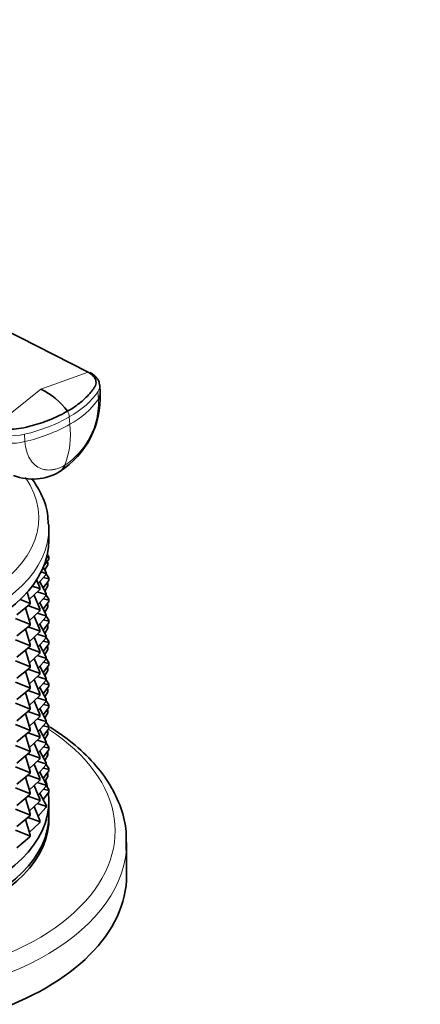
# Model space of a CAD drawing. Units: millimetres. Extents: x 0 to 2406, y 0 to 2750.
# Drawn here: x 2109 to 2155, y 750 to 864 of the extents above; entities that cross this region are included whole.
import ezdxf
from ezdxf import colors
from ezdxf.entities.mleader import LeaderData, LeaderLine
from ezdxf.math import Vec2, Vec3

# ---------------------------------------------------------------- set-up
doc = ezdxf.new("R2010")
doc.units = ezdxf.units.MM
doc.layers.add('DV6_Défaut', color=7, linetype='Continuous')
doc.layers.add('Défaut', color=7, linetype='Continuous')

# ---------------------------------------------------------------- blocks, each defined once
blk = doc.blocks.new('_DOT')
at = {"color": 0}
blk.add_line((0, 0), (-1, 0), dxfattribs=at)
at = {"color": 0, "const_width": 0.333}
blk.add_lwpolyline([(-0.1665, 0, 1), (0.1665, 0, 1)], format="xyb", close=True, dxfattribs=at)
blk = doc.blocks.new('SE5')
at = {"layer": 'DV6_Défaut', "color": 7, "linetype": 'Continuous', "lineweight": 35}
for p, q in [((2116.66, 823.26), (2106.74, 828.29)), ((2118.07, 820.86), (2118.01, 821.77)), ((2112.13, 803.83), (2112.13, 805.22)), ((2111.54, 800.85), (2112.11, 801.61)), ((2111.79, 801.18), (2112.02, 801.13)), ((2112.11, 801.77), (2111.87, 801.83)), ((2112, 801.25), (2111.92, 801.35)), ((2112.12, 801.89), (2111.94, 802.14)), ((2112.02, 801.13), (2112, 801.25)), ((2112.02, 800.97), (2112.02, 801.13)), ((2112.11, 801.77), (2112.12, 801.89)), ((2112.11, 801.61), (2112.11, 801.77)), ((2112.12, 801.72), (2112.11, 801.61)), ((2112.12, 801.89), (2112.12, 801.72)), ((2111.78, 799.97), (2111.22, 800.14)), ((2111.81, 800.08), (2111.48, 800.69)), ((2111.65, 800.37), (2112.02, 800.97)), ((2111.78, 799.97), (2111.81, 800.08)), ((2111.78, 799.81), (2111.78, 799.97)), ((2111.81, 799.92), (2111.78, 799.81)), ((2111.81, 800.08), (2111.81, 799.92)), ((2111.08, 798.32), (2110.7, 799.22)), ((2110.88, 798.8), (2111.78, 799.81)), ((2111.81, 797.63), (2111.06, 799)), ((2111.46, 798.28), (2112.11, 799.16)), ((2111.49, 799.48), (2112.11, 799.32)), ((2112.12, 799.44), (2111.81, 799.9)), ((2112, 798.8), (2111.92, 798.9)), ((2112, 798.8), (2112.02, 798.68)), ((2112.11, 799.32), (2112.12, 799.44)), ((2112.11, 799.16), (2112.11, 799.32)), ((2112.12, 799.27), (2112.11, 799.16)), ((2112.12, 799.44), (2112.12, 799.27)), ((2109.94, 796.63), (2109.6, 797.78)), ((2109.85, 796.94), (2111.02, 798.05)), ((2111.02, 798.21), (2110.19, 798.5)), ((2110.78, 797.82), (2111.78, 797.52)), ((2111.02, 798.21), (2111.08, 798.32)), ((2111.02, 798.05), (2111.02, 798.21)), ((2111.08, 798.16), (2111.02, 798.05)), ((2111.08, 798.32), (2111.08, 798.16)), ((2111.65, 797.92), (2112.02, 798.52)), ((2111.78, 797.52), (2111.81, 797.63)), ((2111.79, 798.73), (2112.02, 798.68)), ((2111.81, 797.63), (2111.81, 797.47)), ((2112.02, 798.68), (2112.02, 798.52)), ((2109.86, 796.53), (2108.81, 796.96)), ((2109.86, 796.53), (2109.94, 796.63)), ((2109.86, 796.36), (2109.86, 796.53)), ((2109.94, 796.63), (2109.94, 796.47)), ((2111.08, 795.87), (2110.41, 797.46)), ((2110.88, 796.35), (2111.78, 797.36)), ((2111.81, 795.18), (2111.06, 796.55)), ((2111.46, 795.83), (2112.11, 796.71)), ((2111.49, 797.03), (2112.11, 796.87)), ((2111.78, 797.36), (2111.78, 797.52)), ((2111.81, 797.47), (2111.78, 797.36)), ((2112.12, 796.99), (2111.81, 797.45)), ((2112.12, 796.99), (2112.11, 796.87)), ((2112.11, 796.87), (2112.11, 796.71)), ((2112.11, 796.71), (2112.12, 796.82)), ((2112.12, 796.82), (2112.12, 796.99)), ((2108.4, 795.17), (2109.86, 796.36)), ((2109.94, 794.18), (2109.4, 795.99)), ((2109.69, 796.23), (2111.02, 795.76)), ((2109.85, 794.49), (2111.02, 795.6)), ((2109.94, 796.47), (2109.86, 796.36)), ((2110.78, 795.37), (2111.78, 795.07)), ((2111.02, 795.76), (2111.08, 795.87)), ((2111.02, 795.6), (2111.02, 795.76)), ((2111.08, 795.71), (2111.02, 795.6)), ((2111.08, 795.87), (2111.08, 795.71)), ((2111.65, 795.47), (2112.02, 796.07)), ((2111.79, 796.28), (2112.02, 796.23)), ((2112, 796.35), (2111.92, 796.45)), ((2112.02, 796.23), (2112, 796.35)), ((2112.02, 796.07), (2112.02, 796.23)), ((2108.24, 794.74), (2109.86, 794.08)), ((2111.08, 793.42), (2110.41, 795.02)), ((2110.88, 793.9), (2111.78, 794.91)), ((2111.46, 793.38), (2112.11, 794.26)), ((2111.49, 794.58), (2112.11, 794.42)), ((2111.81, 795.18), (2111.78, 795.07)), ((2111.78, 795.07), (2111.78, 794.91)), ((2111.78, 794.91), (2111.81, 795.02)), ((2111.81, 795.02), (2111.81, 795.18)), ((2112.12, 794.54), (2111.81, 795)), ((2112.11, 794.42), (2112.12, 794.54)), ((2112.11, 794.26), (2112.11, 794.42)), ((2112.12, 794.37), (2112.11, 794.26)), ((2112.12, 794.54), (2112.12, 794.37)), ((2108.4, 792.72), (2109.86, 793.91)), ((2109.94, 791.73), (2109.4, 793.54)), ((2109.69, 793.78), (2111.02, 793.31)), ((2109.85, 792.04), (2111.02, 793.15)), ((2109.86, 794.08), (2109.94, 794.18)), ((2109.86, 793.91), (2109.86, 794.08)), ((2109.94, 794.02), (2109.86, 793.91)), ((2109.94, 794.18), (2109.94, 794.02)), ((2111.08, 793.42), (2111.02, 793.31)), ((2111.02, 793.31), (2111.02, 793.15)), ((2111.02, 793.15), (2111.08, 793.26)), ((2111.81, 792.73), (2111.06, 794.1)), ((2111.08, 793.26), (2111.08, 793.42)), ((2111.65, 793.02), (2112.02, 793.62)), ((2111.79, 793.83), (2112.02, 793.78)), ((2112, 793.9), (2111.92, 794)), ((2112, 793.9), (2112.02, 793.78)), ((2112.02, 793.78), (2112.02, 793.62)), ((2108.24, 792.29), (2109.86, 791.63)), ((2111.08, 790.97), (2110.41, 792.57)), ((2110.78, 792.92), (2111.78, 792.62)), ((2110.88, 791.45), (2111.78, 792.46)), ((2111.49, 792.13), (2112.11, 791.97)), ((2111.78, 792.62), (2111.81, 792.73)), ((2111.78, 792.46), (2111.78, 792.62)), ((2111.81, 792.57), (2111.78, 792.46)), ((2111.81, 792.73), (2111.81, 792.57)), ((2112.12, 792.09), (2111.81, 792.55)), ((2112.12, 792.09), (2112.11, 791.97)), ((2112.11, 791.97), (2112.11, 791.81)), ((2112.11, 791.81), (2112.12, 791.92)), ((2112.12, 791.92), (2112.12, 792.09)), ((2108.4, 790.27), (2109.86, 791.46)), ((2109.94, 789.28), (2109.4, 791.09)), ((2109.69, 791.33), (2111.02, 790.86)), ((2109.94, 791.73), (2109.86, 791.63)), ((2109.86, 791.63), (2109.86, 791.46)), ((2109.86, 791.46), (2109.94, 791.57)), ((2109.94, 791.57), (2109.94, 791.73)), ((2111.02, 790.86), (2111.08, 790.97)), ((2111.02, 790.7), (2111.02, 790.86)), ((2111.08, 790.81), (2111.02, 790.7)), ((2111.81, 790.28), (2111.06, 791.66)), ((2111.08, 790.97), (2111.08, 790.81)), ((2111.46, 790.93), (2112.11, 791.81)), ((2112.02, 791.17), (2111.65, 790.58)), ((2111.79, 791.38), (2112.02, 791.33)), ((2111.92, 791.55), (2112, 791.45)), ((2112, 791.45), (2112.02, 791.33)), ((2112.02, 791.33), (2112.02, 791.17)), ((2108.24, 789.84), (2109.86, 789.18)), ((2109.85, 789.59), (2111.02, 790.7)), ((2111.08, 788.52), (2110.41, 790.12)), ((2110.78, 790.47), (2111.78, 790.17)), ((2110.88, 789), (2111.78, 790.01)), ((2111.49, 789.68), (2112.11, 789.52)), ((2111.81, 790.28), (2111.78, 790.17)), ((2111.78, 790.17), (2111.78, 790.01)), ((2111.78, 790.01), (2111.81, 790.12)), ((2111.81, 790.12), (2111.81, 790.28)), ((2111.81, 790.1), (2112.12, 789.64)), ((2108.4, 787.82), (2109.86, 789.01)), ((2109.94, 786.83), (2109.4, 788.64)), ((2109.69, 788.88), (2111.02, 788.41)), ((2109.86, 789.18), (2109.94, 789.28)), ((2109.86, 789.01), (2109.86, 789.18)), ((2109.94, 789.12), (2109.86, 789.01)), ((2109.94, 789.28), (2109.94, 789.12)), ((2111.08, 788.52), (2111.02, 788.41)), ((2111.06, 789.21), (2111.81, 787.83)), ((2111.08, 788.36), (2111.08, 788.52)), ((2112.11, 789.36), (2111.46, 788.49)), ((2111.65, 788.13), (2112.02, 788.72)), ((2112.02, 788.89), (2111.79, 788.93)), ((2112, 789), (2111.92, 789.1)), ((2112.02, 788.89), (2112, 789)), ((2112.02, 788.72), (2112.02, 788.89)), ((2112.12, 789.64), (2112.11, 789.52)), ((2112.11, 789.52), (2112.11, 789.36)), ((2112.11, 789.36), (2112.12, 789.48)), ((2112.12, 789.48), (2112.12, 789.64)), ((2108.24, 787.39), (2109.86, 786.73)), ((2109.85, 787.14), (2111.02, 788.25)), ((2110.41, 787.67), (2111.08, 786.07)), ((2110.78, 788.02), (2111.78, 787.72)), ((2111.78, 787.56), (2110.88, 786.56)), ((2111.02, 788.41), (2111.02, 788.25)), ((2111.02, 788.25), (2111.08, 788.36)), ((2111.81, 787.83), (2111.78, 787.72)), ((2111.78, 787.72), (2111.78, 787.56)), ((2111.78, 787.56), (2111.81, 787.67)), ((2111.81, 787.67), (2111.81, 787.83)), ((2112.12, 787.19), (2111.81, 787.65)), ((2108.4, 785.37), (2109.86, 786.57)), ((2109.69, 786.43), (2111.02, 785.96)), ((2109.94, 786.83), (2109.86, 786.73)), ((2109.86, 786.73), (2109.86, 786.57)), ((2109.86, 786.57), (2109.94, 786.67)), ((2109.94, 786.67), (2109.94, 786.83)), ((2111.81, 785.39), (2111.06, 786.76)), ((2111.46, 786.04), (2112.11, 786.91)), ((2112.11, 787.07), (2111.49, 787.23)), ((2111.65, 785.68), (2112.02, 786.27)), ((2111.79, 786.48), (2112.02, 786.44)), ((2112, 786.55), (2111.92, 786.65)), ((2112.02, 786.44), (2112, 786.55)), ((2112.02, 786.27), (2112.02, 786.44)), ((2112.11, 787.07), (2112.12, 787.19)), ((2112.11, 786.91), (2112.11, 787.07)), ((2112.12, 787.03), (2112.11, 786.91)), ((2112.12, 787.19), (2112.12, 787.03)), ((2109.4, 786.19), (2109.94, 784.38)), ((2111.02, 785.8), (2109.85, 784.69)), ((2111.08, 783.62), (2110.41, 785.22)), ((2111.78, 785.27), (2110.78, 785.57)), ((2110.88, 784.11), (2111.78, 785.11)), ((2111.08, 786.07), (2111.02, 785.96)), ((2111.02, 785.96), (2111.02, 785.8)), ((2111.02, 785.8), (2111.08, 785.91)), ((2111.08, 785.91), (2111.08, 786.07)), ((2111.78, 785.27), (2111.81, 785.39)), ((2111.78, 785.11), (2111.78, 785.27)), ((2111.81, 785.22), (2111.78, 785.11)), ((2111.81, 785.39), (2111.81, 785.22)), ((2112.12, 784.74), (2111.81, 785.2)), ((2108.24, 784.94), (2109.86, 784.28)), ((2109.86, 784.12), (2108.4, 782.92)), ((2111.02, 783.51), (2109.69, 783.98)), ((2109.94, 784.38), (2109.86, 784.28)), ((2109.86, 784.28), (2109.86, 784.12)), ((2109.86, 784.12), (2109.94, 784.22)), ((2109.94, 784.22), (2109.94, 784.38)), ((2111.81, 782.94), (2111.06, 784.31)), ((2111.46, 783.59), (2112.11, 784.46)), ((2111.49, 784.78), (2112.11, 784.62)), ((2111.79, 784.03), (2112.02, 783.99)), ((2112, 784.1), (2111.92, 784.2)), ((2112, 784.1), (2112.02, 783.99)), ((2112.02, 783.99), (2112.02, 783.82)), ((2112.11, 784.62), (2112.12, 784.74)), ((2112.11, 784.46), (2112.11, 784.62)), ((2112.12, 784.58), (2112.11, 784.46)), ((2112.12, 784.74), (2112.12, 784.58)), ((2109.94, 781.93), (2109.4, 783.74)), ((2109.85, 782.24), (2111.02, 783.35)), ((2110.78, 783.12), (2111.78, 782.82)), ((2111.02, 783.51), (2111.08, 783.62)), ((2111.02, 783.35), (2111.02, 783.51)), ((2111.08, 783.46), (2111.02, 783.35)), ((2111.08, 783.62), (2111.08, 783.46)), ((2111.65, 783.23), (2112.02, 783.82)), ((2111.78, 782.82), (2111.81, 782.94)), ((2111.78, 782.66), (2111.78, 782.82)), ((2111.81, 782.94), (2111.81, 782.77)), ((2109.86, 781.83), (2108.24, 782.49)), ((2109.86, 781.83), (2109.94, 781.93)), ((2109.86, 781.67), (2109.86, 781.83)), ((2109.94, 781.77), (2109.86, 781.67)), ((2109.94, 781.93), (2109.94, 781.77)), ((2111.08, 781.17), (2110.41, 782.77)), ((2110.88, 781.66), (2111.78, 782.66)), ((2111.81, 780.49), (2111.06, 781.86)), ((2111.46, 781.14), (2112.11, 782.01)), ((2111.49, 782.33), (2112.11, 782.17)), ((2111.81, 782.77), (2111.78, 782.66)), ((2112.12, 782.29), (2111.81, 782.75)), ((2112, 781.65), (2111.92, 781.75)), ((2112.12, 782.29), (2112.11, 782.17)), ((2112.11, 782.17), (2112.11, 782.01)), ((2112.11, 782.01), (2112.12, 782.13)), ((2112.12, 782.13), (2112.12, 782.29)), ((2108.4, 780.47), (2109.86, 781.67)), ((2109.94, 779.48), (2109.4, 781.29)), ((2109.69, 781.53), (2111.02, 781.06)), ((2109.85, 779.79), (2111.02, 780.9)), ((2110.78, 780.67), (2111.78, 780.37)), ((2111.02, 781.06), (2111.08, 781.17)), ((2111.02, 780.9), (2111.02, 781.06)), ((2111.08, 781.01), (2111.02, 780.9)), ((2111.08, 781.17), (2111.08, 781.01)), ((2111.65, 780.78), (2112.02, 781.37)), ((2111.79, 781.58), (2112.02, 781.54)), ((2112.02, 781.54), (2112, 781.65)), ((2112.02, 781.37), (2112.02, 781.54)), ((2108.24, 780.04), (2109.86, 779.38)), ((2109.86, 779.38), (2109.94, 779.48)), ((2109.94, 779.48), (2109.94, 779.32)), ((2111.08, 778.72), (2110.41, 780.32)), ((2110.88, 779.21), (2111.78, 780.21)), ((2111.81, 778.04), (2111.06, 779.41)), ((2111.46, 778.69), (2112.11, 779.56)), ((2111.49, 779.88), (2112.11, 779.73)), ((2111.81, 780.49), (2111.78, 780.37)), ((2111.78, 780.37), (2111.78, 780.21)), ((2111.78, 780.21), (2111.81, 780.32)), ((2111.81, 780.32), (2111.81, 780.49)), ((2112.12, 779.84), (2111.81, 780.3)), ((2112.11, 779.73), (2112.12, 779.84)), ((2112.11, 779.56), (2112.11, 779.73)), ((2112.12, 779.68), (2112.11, 779.56)), ((2112.12, 779.84), (2112.12, 779.68)), ((2108.4, 778.02), (2109.86, 779.22)), ((2109.94, 777.03), (2109.4, 778.84)), ((2109.69, 779.08), (2111.02, 778.61)), ((2109.85, 777.34), (2111.02, 778.45)), ((2109.86, 779.22), (2109.86, 779.38)), ((2109.94, 779.32), (2109.86, 779.22)), ((2111.08, 778.72), (2111.02, 778.61)), ((2111.02, 778.61), (2111.02, 778.45)), ((2111.02, 778.45), (2111.08, 778.56)), ((2111.08, 778.56), (2111.08, 778.72)), ((2111.65, 778.33), (2112.02, 778.92)), ((2111.79, 779.13), (2112.02, 779.09)), ((2112, 779.2), (2111.92, 779.3)), ((2112, 779.2), (2112.02, 779.09)), ((2112.02, 779.09), (2112.02, 778.92)), ((2108.24, 777.59), (2109.86, 776.93)), ((2111.08, 776.27), (2110.41, 777.87)), ((2110.78, 778.22), (2111.78, 777.92)), ((2110.88, 776.76), (2111.78, 777.76)), ((2111.46, 776.24), (2112.11, 777.11)), ((2111.49, 777.43), (2112.11, 777.28)), ((2111.78, 777.92), (2111.81, 778.04)), ((2111.78, 777.76), (2111.78, 777.92)), ((2111.81, 777.87), (2111.78, 777.76)), ((2111.81, 778.04), (2111.81, 777.87)), ((2112.12, 777.39), (2111.81, 777.85)), ((2112.12, 777.39), (2112.11, 777.28)), ((2112.11, 777.28), (2112.11, 777.11)), ((2112.11, 777.11), (2112.12, 777.23)), ((2112.12, 777.23), (2112.12, 777.39)), ((2108.4, 775.57), (2109.86, 776.77)), ((2109.94, 774.59), (2109.4, 776.4)), ((2109.69, 776.63), (2111.02, 776.16)), ((2109.85, 774.89), (2111.02, 776)), ((2109.94, 777.03), (2109.86, 776.93)), ((2109.86, 776.93), (2109.86, 776.77)), ((2109.86, 776.77), (2109.94, 776.87)), ((2109.94, 776.87), (2109.94, 777.03)), ((2111.02, 776.16), (2111.08, 776.27)), ((2111.02, 776), (2111.02, 776.16)), ((2111.08, 776.11), (2111.02, 776)), ((2111.81, 775.59), (2111.06, 776.96)), ((2111.08, 776.27), (2111.08, 776.11)), ((2112.02, 776.47), (2111.65, 775.88)), ((2111.79, 776.68), (2112.02, 776.64)), ((2111.92, 776.85), (2112, 776.75)), ((2112, 776.75), (2112.02, 776.64)), ((2112.02, 776.64), (2112.02, 776.47)), ((2108.24, 775.14), (2109.86, 774.48)), ((2111.08, 773.82), (2110.41, 775.42)), ((2110.78, 775.77), (2111.78, 775.47)), ((2110.88, 774.31), (2111.78, 775.31)), ((2111.49, 774.98), (2112.11, 774.83)), ((2111.81, 775.59), (2111.78, 775.47)), ((2111.78, 775.47), (2111.78, 775.31)), ((2111.78, 775.31), (2111.81, 775.42)), ((2111.81, 775.42), (2111.81, 775.59)), ((2111.81, 775.4), (2112.12, 774.94)), ((2112.12, 774.94), (2112.11, 774.83)), ((2112.12, 774.78), (2112.12, 774.94)), ((2108.4, 773.12), (2109.86, 774.32)), ((2109.94, 772.14), (2109.4, 773.95)), ((2109.69, 774.18), (2111.02, 773.71)), ((2109.86, 774.48), (2109.94, 774.59)), ((2109.86, 774.32), (2109.86, 774.48)), ((2109.94, 774.42), (2109.86, 774.32)), ((2109.94, 774.59), (2109.94, 774.42)), ((2111.08, 773.82), (2111.02, 773.71)), ((2111.02, 773.71), (2111.02, 773.55)), ((2111.06, 774.51), (2111.81, 773.14)), ((2111.08, 773.66), (2111.08, 773.82)), ((2112.11, 774.66), (2111.46, 773.79)), ((2112.11, 774.83), (2112.11, 774.66)), ((2112.11, 774.66), (2112.12, 774.78)), ((2108.24, 772.69), (2109.86, 772.03)), ((2109.85, 772.44), (2111.02, 773.55)), ((2110.41, 772.97), (2111.08, 771.38)), ((2110.78, 773.32), (2111.78, 773.02)), ((2111.78, 772.86), (2110.88, 771.86)), ((2111.02, 773.55), (2111.08, 773.66)), ((2111.81, 773.14), (2111.78, 773.02)), ((2111.78, 773.02), (2111.78, 772.86)), ((2111.78, 772.86), (2111.81, 772.97)), ((2111.81, 772.97), (2111.81, 773.14)), ((2112.13, 771.99), (2112.13, 773.62)), ((2108.4, 770.67), (2109.86, 771.87)), ((2109.4, 771.5), (2109.94, 769.69)), ((2109.69, 771.73), (2111.02, 771.27)), ((2109.94, 772.14), (2109.86, 772.03)), ((2109.86, 772.03), (2109.86, 771.87)), ((2109.86, 771.87), (2109.94, 771.97)), ((2109.94, 771.97), (2109.94, 772.14)), ((2111.02, 771.1), (2109.85, 769.99)), ((2111.08, 771.38), (2111.02, 771.27)), ((2111.02, 771.27), (2111.02, 771.1)), ((2111.02, 771.1), (2111.08, 771.21)), ((2111.08, 771.21), (2111.08, 771.38)), ((2108.24, 770.24), (2109.86, 769.58)), ((2109.86, 769.42), (2108.4, 768.22)), ((2109.94, 769.69), (2109.86, 769.58)), ((2109.86, 769.58), (2109.86, 769.42)), ((2109.86, 769.42), (2109.94, 769.52)), ((2109.94, 769.52), (2109.94, 769.69)), ((2121.13, 765.05), (2121.13, 768.84))]:
    blk.add_line(p, q, dxfattribs=at)
at = {"layer": 'DV6_Défaut', "color": 7, "linetype": 'Continuous', "lineweight": 18}
for p, q in [((2116.66, 823.26), (2111.2, 821.27)), ((2111.2, 821.27), (2105.9, 817.05)), ((2117.86, 820.13), (2117.8, 820.98)), ((2114.49, 818.07), (2114.55, 817.22)), ((2109.29, 816.06), (2109.35, 815.21))]:
    blk.add_line(p, q, dxfattribs=at)
at = {"layer": 'DV6_Défaut', "color": 7, "linetype": 'Continuous', "lineweight": 35}
for centre, radius, start, end in [((2107.3, 813.44), 8.76, 37.1901, 63.5535), ((2107.88, 820.34), 10.2, 302.6783, 2.7679), ((2110.27, 816.84), 5.97, 248.112, 301.507)]:
    blk.add_arc(centre, radius, start, end, dxfattribs=at)
at = {"layer": 'DV6_Défaut', "color": 7, "linetype": 'Continuous', "lineweight": 18}
for centre, radius, start, end in [((2109.06, 819.78), 8.81, 303.9755, 2.2494), ((2109.86, 825.89), 9.86, 298.4097, 324.2243), ((2113.33, 818.05), 1.16, 0.8653, 35.6177), ((2104.97, 834.32), 19.6, 282.9044, 299.2601), ((2104.38, 816.04), 10.24, 339.6508, 6.6309)]:
    blk.add_arc(centre, radius, start, end, dxfattribs=at)
for centre, major_axis, ratio, start_param, end_param in [((2104.53, 822.81), (14.1, 1.03), 0.52486, 5.457474, 5.897127), ((2104.53, 822.81), (14.11, 1.03), 0.524728, 5.017965, 5.457619), ((2108.07, 817.78), (3.59, 0.26), 0.524573, 3.916313, 5.018446), ((2108.14, 816.93), (3.59, 0.26), 0.524834, 3.916015, 5.018147), ((2089.13, 806.41), (-21.83, 0), 0.57735, 0, 3.519378), ((2089.13, 805.22), (-23, 0), 0.57735, 0, 3.141593), ((2089.13, 770.19), (-30.67, 0), 0.57735, 0, 3.867558), ((2089.13, 768.84), (-32, 0), 0.57735, 0.007553, 3.097705)]:
    blk.add_ellipse(centre, major_axis=major_axis, ratio=ratio, start_param=start_param, end_param=end_param, dxfattribs=at)
at = {"layer": 'DV6_Défaut', "color": 7, "linetype": 'Continuous', "lineweight": 35}
for centre, major_axis, ratio, start_param, end_param in [((2114.48, 820.59), (-3.59, -0.26), 0.524834, 2.755861, 3.128845), ((2111.59, 814.87), (-1.8, 3.12), 0.57735, 3.142944, 3.574604), ((2089.13, 805.22), (-23, 0), 0.57735, 3.141593, 3.170662), ((2089.13, 803.83), (-23, 0), 0.57735, 0, 3.141593), ((2089.13, 773.62), (-23, 0), 0.57735, 3.256919, 3.324126), ((2089.13, 773.62), (-23, 0), 0.57735, 0, 3.215413), ((2089.13, 771.99), (-23, 0), 0.57735, 0, 3.141593), ((2089.13, 771.58), (-23, 0), 0.57735, 0, 3.156965), ((2089.13, 768.84), (-32, 0), 0.57735, 3.097705, 3.141593), ((2089.13, 765.05), (-32, 0), 0.57735, 0, 3.141593)]:
    blk.add_ellipse(centre, major_axis=major_axis, ratio=ratio, start_param=start_param, end_param=end_param, dxfattribs=at)
for points, knots in [([(2116.66, 823.26), (2116.93, 823.12), (2117.15, 822.95), (2117.47, 822.58), (2117.56, 822.38), (2117.6, 821.96), (2117.55, 821.75), (2117.4, 821.49), (2117.37, 821.44), (2117.3, 821.34), (2117.26, 821.28), (2117.15, 821.13), (2117.07, 821.03), (2116.66, 820.53), (2116.26, 820.14), (2115.35, 819.4), (2114.84, 819.05), (2114.27, 818.73)], [0, 0, 0, 0, 0.125, 0.125, 0.25, 0.25, 0.375, 0.375, 0.40625, 0.40625, 0.4375, 0.4375, 0.5, 0.5, 0.75, 0.75, 1, 1, 1, 1]), ([(2118.01, 821.7), (2117.98, 821.89), (2117.94, 822.17), (2117.72, 822.54), (2117.39, 822.91), (2117.08, 823.1), (2116.85, 823.23)], [0, 0, 0, 0, 0.245556, 0.442506, 0.656228, 1, 1, 1, 1]), ([(2114.27, 818.73), (2113.71, 818.4), (2113.09, 818.1), (2111.77, 817.55), (2111.08, 817.31), (2110.17, 817.05), (2109.98, 817), (2109.7, 816.92), (2109.61, 816.9), (2109.42, 816.85), (2109.33, 816.83), (2108.85, 816.73), (2108.45, 816.68), (2107.65, 816.66), (2107.26, 816.69), (2106.53, 816.82), (2106.19, 816.92), (2105.9, 817.05)], [0, 0, 0, 0, 0.25, 0.25, 0.5, 0.5, 0.5625, 0.5625, 0.59375, 0.59375, 0.625, 0.625, 0.75, 0.75, 0.875, 0.875, 1, 1, 1, 1]), ([(2112.03, 805.65), (2112.03, 806.11), (2112.01, 807.25), (2111.33, 809.08), (2110.55, 810.38), (2110.15, 810.93)], [0, 0, 0, 0, 0.225346, 0.661465, 1, 1, 1, 1]), ([(2121.06, 767.94), (2121.1, 768.85), (2121.14, 770.48), (2120.42, 773.2), (2119.08, 775.85), (2117.12, 778.36), (2114.8, 780.46), (2113.06, 781.67), (2112.28, 782.16)], [0, 0, 0, 0, 0.153485, 0.32906, 0.505316, 0.684281, 0.866243, 1, 1, 1, 1])]:
    blk.add_open_spline(points, degree=3, knots=knots, dxfattribs=at)
at = {"layer": 'DV6_Défaut', "color": 7, "linetype": 'Continuous', "lineweight": 18}
for points, knots in [([(2117.8, 820.98), (2117.82, 821), (2117.83, 821.03), (2117.97, 821.27), (2118.03, 821.49), (2118.01, 821.71)], [0, 0, 0, 0, 0.106934, 0.106934, 1, 1, 1, 1]), ([(2109.35, 815.21), (2109.35, 815.16), (2109.36, 815.05), (2109.38, 814.88), (2109.41, 814.69), (2109.45, 814.48), (2109.52, 814.17), (2109.63, 813.81), (2109.87, 813.27), (2110.25, 812.71), (2110.84, 812.23), (2111.42, 812), (2111.92, 811.92), (2112.32, 811.92), (2112.73, 811.98), (2113.09, 812.07), (2113.42, 812.2), (2113.7, 812.32), (2113.89, 812.42), (2113.98, 812.48)], [0, 0, 0, 0, 0.020309, 0.04124, 0.062928, 0.094419, 0.125837, 0.188829, 0.251516, 0.376848, 0.501892, 0.626636, 0.689064, 0.751265, 0.813405, 0.875674, 0.917244, 0.958625, 1, 1, 1, 1])]:
    blk.add_open_spline(points, degree=3, knots=knots, dxfattribs=at)

msp = doc.modelspace()

# ---------------------------------------------------------------- block references
at = {"layer": 'Défaut'}
msp.add_blockref('SE5', (0, 0), dxfattribs=at)

# ---------------------------------------------------------------- leaders
at = {"layer": 'Défaut', "color": 7, "linetype": 'Continuous', "lineweight": 18}
ml = msp.add_multileader_mtext('Standard', dxfattribs=at)
ml.set_content('{\\pxsm0.9;\\fSolid Edge ISO|b1||i0||c0|p34;\\W1.;29/09/2021\\P}', color=256)
ml.set_leader_properties()
ml.set_arrow_properties(name='DOT')
ml.build(insert=Vec2(0, 0))
ml.multileader.update_dxf_attribs({"leader_type": 0, "dogleg_length": 0, "arrow_head_size": 12})
ctx = ml.context
ctx.base_point, ctx.char_height, ctx.arrow_head_size, ctx.landing_gap_size = Vec3(2318.75, 2743.32), 12, 12, 4.2
notes = []
notes.append((ctx, [(0, (0, 0, 0), (0, 0), (1, 0), 1, [])]))
ctx.mtext.insert = Vec3(2320.75, 2749.44)
for ctx, leaders in notes:
    for number, flags, end, landing, length, lines in leaders:
        leader = LeaderData()
        leader.index, (leader.has_last_leader_line, leader.has_dogleg_vector, leader.attachment_direction) = number, flags
        leader.last_leader_point, leader.dogleg_vector, leader.dogleg_length = Vec3(end), Vec3(landing), length
        for number, points, colour, breaks in lines:
            line = LeaderLine()
            line.index, line.vertices, line.color, line.breaks = number, Vec3.list(points), colors.encode_raw_color(colour), breaks
            leader.lines.append(line)
        ctx.leaders.append(leader)

doc.saveas('drawing.dxf')
